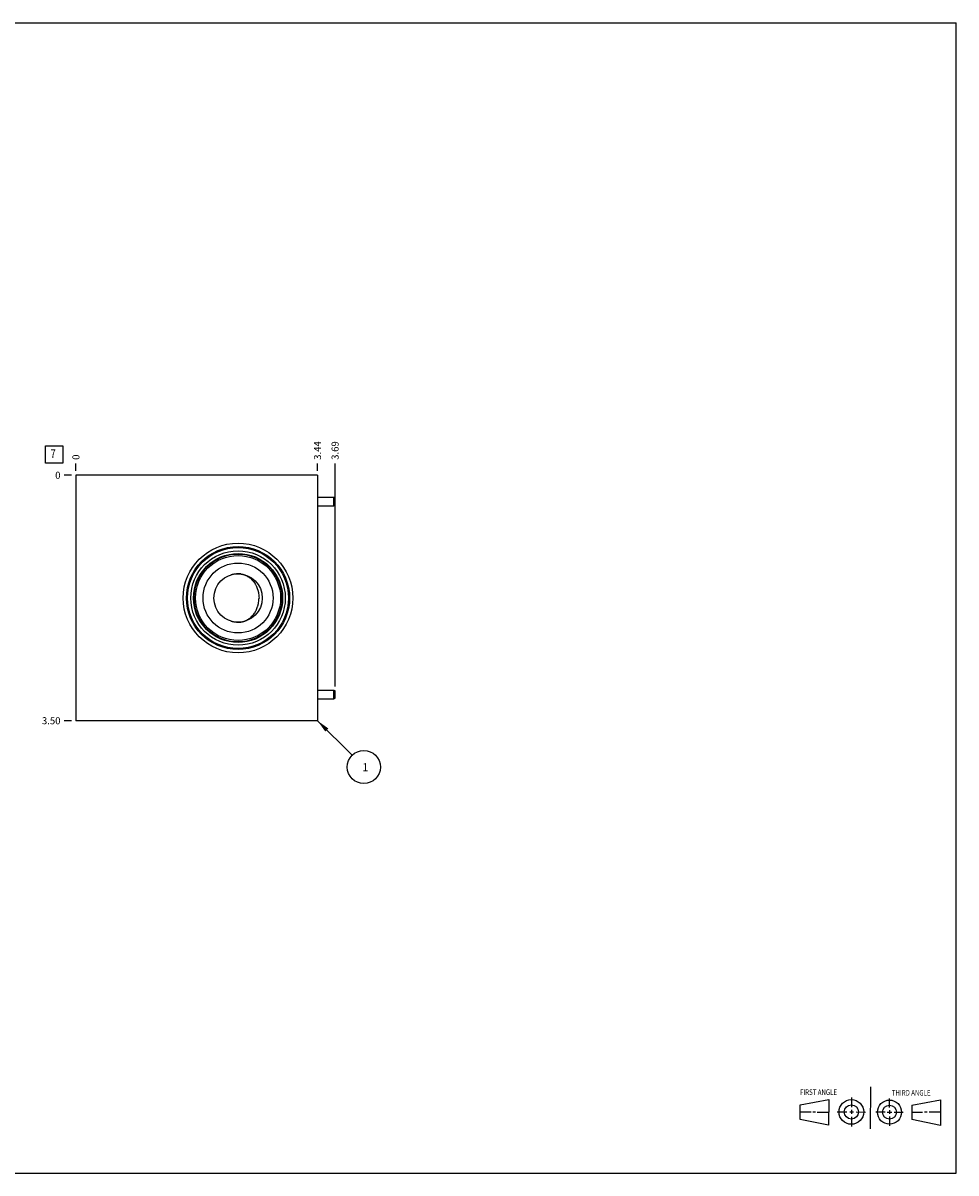
# Model space of a CAD drawing. Units: inches. Extents: x 0.3 to 21.7, y 0.3 to 16.7.
# Drawn here: x 8.4 to 21.7, y 0.3 to 16.7 of the extents above; entities that cross this region are included whole.
import ezdxf

# ---------------------------------------------------------------- set-up
doc = ezdxf.new("R2010")
doc.units = ezdxf.units.IN
doc.header["$LTSCALE"] = 1.21
doc.header["$MEASUREMENT"] = 0
doc.layers.get('0').update_dxf_attribs({"linetype": 'CONTINUOUS'})
doc.styles.get("Standard").update_dxf_attribs({"font": 'txt', "width": 0.8})
doc.dimstyles.new('DIMSTYLE_1', dxfattribs={"dimtxt": 0.1, "dimasz": 0.1875, "dimexe": 0.125, "dimexo": 0.0625, "dimgap": 0.025, "dimtad": 0, "dimtih": 1, "dimtoh": 1, "dimzin": 4, "dimdsep": 46, "dimtxsty": 'STANDARD', "dimblk": '_FILLED', "dimblk1": '_FILLED', "dimblk2": '_FILLED', "dimcen": 0.09, "dimadec": 0, "dimazin": 0, "dimtfac": 1, "dimtofl": 0, "dimtmove": 0, "dimatfit": 3, "dimldrblk": '_FILLED', "dimfxl": 1, "dimtolj": 1, "dimtzin": 4, "dimarcsym": 0})
doc.dimstyles.new('DIMSTYLE_2', dxfattribs={"dimtxt": 0.1, "dimasz": 0.1875, "dimexe": 0.125, "dimexo": 0.0625, "dimgap": 0.025, "dimtad": 0, "dimtih": 1, "dimtoh": 1, "dimdec": 0, "dimzin": 4, "dimdsep": 46, "dimtxsty": 'STANDARD', "dimblk": '_FILLED', "dimblk1": '_FILLED', "dimblk2": '_FILLED', "dimcen": 0.09, "dimadec": 0, "dimazin": 0, "dimtfac": 1, "dimtdec": 0, "dimtofl": 0, "dimtmove": 0, "dimatfit": 3, "dimldrblk": '_FILLED', "dimfxl": 1, "dimtolj": 1, "dimtzin": 4, "dimarcsym": 0})
doc.dimstyles.get("Standard").update_dxf_attribs({"dimtxt": 0.1, "dimasz": 0.1875, "dimexe": 0.125, "dimexo": 0.0625, "dimgap": 0.09, "dimtad": 0, "dimtih": 1, "dimtoh": 1, "dimdec": 3, "dimzin": 4, "dimdsep": 46, "dimtxsty": 'STANDARD', "dimblk": '_FILLED', "dimblk1": '_FILLED', "dimblk2": '_FILLED', "dimcen": 0.09, "dimadec": 0, "dimazin": 0, "dimtp": 0.001, "dimtm": 0.001, "dimtfac": 1, "dimtdec": 3, "dimtofl": 0, "dimtmove": 0, "dimatfit": 3, "dimldrblk": '_FILLED', "dimfxl": 1, "dimtolj": 1, "dimtzin": 4, "dimarcsym": 0})

# ---------------------------------------------------------------- blocks, each defined once
blk = doc.blocks.new('SUN_FIRST_THIRD_ANGLE_BL0', base_point=(20.482, 1.229))
at = {"color": 7, "linetype": 'CONTINUOUS'}
for p, q in [((20.48, 1.528), (20.477, 0.929)), ((19.476, 1.272), (19.885, 1.351)), ((19.885, 1.351), (19.883, 0.985)), ((20.208, 1.376), (20.207, 1.238)), ((20.749, 1.234), (20.749, 1.364)), ((21.07, 1.27), (21.479, 1.345)), ((21.479, 1.345), (21.479, 0.978)), ((19.477, 1.066), (19.478, 1.271)), ((19.477, 1.173), (19.633, 1.172)), ((19.66, 1.172), (19.695, 1.172)), ((19.719, 1.171), (19.885, 1.17)), ((20.007, 1.175), (20.144, 1.174)), ((20.183, 1.173), (20.238, 1.172)), ((20.208, 1.202), (20.207, 1.143)), ((20.276, 1.172), (20.408, 1.171)), ((20.688, 1.17), (20.557, 1.17)), ((20.717, 1.17), (20.783, 1.168)), ((20.749, 1.199), (20.749, 1.143)), ((20.818, 1.169), (20.948, 1.169)), ((21.07, 1.27), (21.069, 1.062)), ((21.221, 1.166), (21.071, 1.166)), ((21.288, 1.169), (21.25, 1.169)), ((21.479, 1.169), (21.316, 1.169)), ((19.883, 0.985), (19.477, 1.066)), ((20.209, 1.101), (20.208, 0.963)), ((20.75, 1.106), (20.75, 0.976)), ((21.479, 0.978), (21.069, 1.062))]:
    blk.add_line(p, q, dxfattribs=at)
for centre, radius in [((20.207, 1.172), 0.176), ((20.751, 1.169), 0.172), ((20.207, 1.172), 0.101), ((20.751, 1.169), 0.0985)]:
    blk.add_circle(centre, radius, dxfattribs=at)
at = {"color": 2, "linetype": 'CONTINUOUS', "width": 0.8}
for s, p in [('FIRST ANGLE', (19.475, 1.414)), ('THIRD ANGLE', (20.784, 1.405))]:
    blk.add_text(s, height=0.08, dxfattribs=at).set_placement(p)
blk = doc.blocks.new('*D0')
at = {"color": 2, "linetype": 'CONTINUOUS'}
blk.add_line((12.597, 10.312), (12.597, 10.42), dxfattribs=at)
at = {"color": 2, "linetype": 'CONTINUOUS', "insert": (12.547, 10.47), "char_height": 0.1, "width": 0.32, "attachment_point": 1, "rotation": 90, "line_spacing_factor": 0.9}
blk.add_mtext('3.44', dxfattribs=at)
blk = doc.blocks.new('_FILLED')
at = {"color": 0, "linetype": 'BYBLOCK'}
blk.add_solid([(0, 0), (-1, 0.167), (-1, -0.167)], dxfattribs=at)
blk = doc.blocks.new('*D1')
at = {"color": 2, "linetype": 'CONTINUOUS'}
blk.add_line((9.153, 10.312), (9.153, 10.42), dxfattribs=at)
at = {"color": 2, "linetype": 'CONTINUOUS', "insert": (9.103, 10.47), "char_height": 0.1, "width": 0.08, "attachment_point": 1, "rotation": 90, "line_spacing_factor": 0.9}
blk.add_mtext('0', dxfattribs=at)
blk = doc.blocks.new('*D2')
at = {"color": 2, "linetype": 'CONTINUOUS'}
blk.add_line((9.09, 6.75), (8.983, 6.75), dxfattribs=at)
at = {"color": 2, "linetype": 'CONTINUOUS', "insert": (8.933, 6.8), "char_height": 0.1, "width": 0.32, "attachment_point": 3, "line_spacing_factor": 0.9}
blk.add_mtext('3.50', dxfattribs=at)
blk = doc.blocks.new('*D3')
at = {"color": 2, "linetype": 'CONTINUOUS'}
blk.add_line((9.09, 10.25), (8.983, 10.25), dxfattribs=at)
at = {"color": 2, "linetype": 'CONTINUOUS', "insert": (8.933, 10.3), "char_height": 0.1, "width": 0.08, "attachment_point": 3, "line_spacing_factor": 0.9}
blk.add_mtext('0', dxfattribs=at)
blk = doc.blocks.new('*D4')
at = {"color": 2, "linetype": 'CONTINUOUS'}
blk.add_line((12.847, 7.237), (12.847, 10.42), dxfattribs=at)
at = {"color": 2, "linetype": 'CONTINUOUS', "insert": (12.797, 10.47), "char_height": 0.1, "width": 0.32, "attachment_point": 1, "rotation": 90, "line_spacing_factor": 0.9}
blk.add_mtext('3.69', dxfattribs=at)
blk = doc.blocks.new('SUN_FACENUMBER_BL1', base_point=(8.842, 10.546))
at = {"color": 2, "linetype": 'CONTINUOUS'}
for p, q in [((8.717, 10.671), (8.967, 10.671)), ((8.717, 10.421), (8.717, 10.671)), ((8.967, 10.671), (8.967, 10.421)), ((8.967, 10.421), (8.717, 10.421))]:
    blk.add_line(p, q, dxfattribs=at)
at = {"color": 2, "linetype": 'CONTINUOUS', "width": 0.8}
blk.add_text('7', height=0.125, dxfattribs=at).set_placement((8.79, 10.496))
blk = doc.blocks.new('SUN_NBOMBALLOON_BL2', base_point=(13.257, 6.09))
at = {"color": 2, "linetype": 'CONTINUOUS'}
blk.add_circle((13.257, 6.09), 0.236, dxfattribs=at)
at = {"color": 2, "linetype": 'CONTINUOUS', "insert": (13.236, 6.145), "char_height": 0.115, "width": 0.092, "attachment_point": 1, "line_spacing_factor": 0.9}
blk.add_mtext('1', dxfattribs=at)

msp = doc.modelspace()

# ---------------------------------------------------------------- linework, layer by layer
at = {"color": 7, "linetype": 'CONTINUOUS'}
for p, q in [((0.301, 16.699), (21.699, 16.699)), ((21.699, 0.301), (21.699, 16.699)), ((9.153, 10.25), (9.153, 6.75)), ((12.597, 10.25), (9.153, 10.25)), ((12.597, 10.25), (12.597, 6.75)), ((12.597, 9.938), (12.831, 9.938)), ((12.831, 9.812), (12.831, 9.938)), ((12.831, 9.938), (12.847, 9.926)), ((12.847, 9.824), (12.847, 9.926)), ((12.597, 9.812), (12.831, 9.812)), ((12.831, 9.812), (12.847, 9.824)), ((11.504, 8.157), (11.504, 8.157)), ((12.597, 7.185), (12.831, 7.185)), ((12.597, 7.06), (12.831, 7.06)), ((12.831, 7.185), (12.847, 7.174)), ((12.831, 7.06), (12.831, 7.185)), ((12.831, 7.06), (12.847, 7.072)), ((12.847, 7.072), (12.847, 7.174)), ((12.597, 6.75), (9.153, 6.75)), ((0.301, 0.301), (21.699, 0.301))]:
    msp.add_line(p, q, dxfattribs=at)
for radius in [0.782, 0.735, 0.72, 0.673, 0.635, 0.626, 0.606, 0.499, 0.345]:
    msp.add_circle((11.464, 8.5), radius, dxfattribs=at)
for centre, radius, start, end in [((11.472, 8.397), 0.446, 103.1684, 103.4889), ((11.474, 8.5), 0.344, 84.9655, 91.6019), ((11.474, 8.601), 0.243, 82.166, 87.4551), ((11.472, 8.603), 0.446, 256.5111, 256.8316), ((11.474, 8.5), 0.344, 268.3981, 274.9282), ((11.474, 8.399), 0.243, 272.5449, 277.834)]:
    msp.add_arc(centre, radius, start, end, dxfattribs=at)
for points, knots in [([(11.464, 8.844), (11.457, 8.844), (11.441, 8.843), (11.417, 8.84), (11.394, 8.837), (11.378, 8.834), (11.37, 8.832)], [0, 0, 0, 0, 0.250011, 0.500035, 0.750037, 1, 1, 1, 1]), ([(11.507, 8.842), (11.512, 8.841), (11.52, 8.84), (11.533, 8.837), (11.546, 8.833), (11.559, 8.829), (11.571, 8.824), (11.583, 8.819), (11.595, 8.812), (11.607, 8.805), (11.619, 8.798), (11.63, 8.79), (11.641, 8.781), (11.655, 8.768), (11.672, 8.751), (11.69, 8.729), (11.704, 8.709), (11.714, 8.692), (11.723, 8.674), (11.734, 8.651), (11.742, 8.627), (11.748, 8.608), (11.753, 8.588), (11.758, 8.562), (11.762, 8.531), (11.763, 8.51), (11.763, 8.5)], [0, 0, 0, 0, 0.028371, 0.056826, 0.085389, 0.114081, 0.142922, 0.17193, 0.201123, 0.230515, 0.260119, 0.289947, 0.320007, 0.350306, 0.411623, 0.473927, 0.537199, 0.569191, 0.601403, 0.666434, 0.732203, 0.765333, 0.7986, 0.865462, 0.932648, 1, 1, 1, 1]), ([(11.507, 8.158), (11.512, 8.159), (11.52, 8.16), (11.533, 8.163), (11.546, 8.167), (11.559, 8.171), (11.571, 8.176), (11.583, 8.181), (11.595, 8.188), (11.607, 8.195), (11.619, 8.202), (11.63, 8.21), (11.641, 8.219), (11.655, 8.232), (11.672, 8.249), (11.69, 8.271), (11.704, 8.291), (11.714, 8.308), (11.723, 8.326), (11.734, 8.349), (11.742, 8.373), (11.748, 8.392), (11.753, 8.412), (11.758, 8.438), (11.762, 8.469), (11.763, 8.49), (11.763, 8.5)], [0, 0, 0, 0, 0.028371, 0.056826, 0.085389, 0.114081, 0.142922, 0.17193, 0.201123, 0.230515, 0.260119, 0.289947, 0.320007, 0.350306, 0.411623, 0.473927, 0.537199, 0.569191, 0.601403, 0.666434, 0.732203, 0.765333, 0.7986, 0.865462, 0.932648, 1, 1, 1, 1]), ([(11.37, 8.168), (11.378, 8.166), (11.394, 8.163), (11.417, 8.16), (11.441, 8.157), (11.457, 8.156), (11.464, 8.156)], [0, 0, 0, 0, 0.249963, 0.499965, 0.749989, 1, 1, 1, 1])]:
    msp.add_open_spline(points, degree=3, knots=knots, dxfattribs=at)
msp.add_open_spline([(11.37, 8.168), (11.37, 8.168), (11.37, 8.168), (11.37, 8.168)], degree=3, dxfattribs=at)

# ---------------------------------------------------------------- block references
at = {"color": 2, "linetype": 'CONTINUOUS'}
for name, p in [('SUN_FACENUMBER_BL1', (8.842, 10.546)), ('SUN_NBOMBALLOON_BL2', (13.257, 6.09)), ('SUN_FIRST_THIRD_ANGLE_BL0', (20.482, 1.229))]:
    msp.add_blockref(name, p, dxfattribs=at)

# ---------------------------------------------------------------- dimensions: what is measured, and where the dimension line sits
for feature_location, offset, dtype, origin, dimstyle, picture, middle in [((12.597, 10.312), (0, 0.107), 1, (9.153, 10.25), 'DIMSTYLE_1', '*D0', (12.598, 10.633)), ((12.847, 7.237), (0, 3.183), 1, (9.153, 10.25), 'DIMSTYLE_1', '*D4', (12.848, 10.63)), ((9.152500034, 10.3125), (0, 0.1075), 1, (9.152500034, 10.25), 'DIMSTYLE_2', '*D1', (9.152500492, 10.51000021)), ((9.09, 6.75), (-0.107, 0), 0, (9.153, 10.25), 'DIMSTYLE_1', '*D2', (8.773, 6.75)), ((9.090000034, 10.25), (-0.1075, 0), 0, (9.152500034, 10.25), 'DIMSTYLE_2', '*D3', (8.892500305, 10.250000031))]:
    dim = msp.add_ordinate_dim(feature_location=feature_location, offset=offset, dtype=dtype, origin=origin, dimstyle=dimstyle, dxfattribs=at)
    dim.commit()
    dim.dimension.update_dxf_attribs({"geometry": picture, "text_midpoint": middle})

# ---------------------------------------------------------------- leaders
msp.add_leader([(12.597, 6.75), (13.091, 6.257)], dimstyle='STANDARD', override={"dimtad": 0}, dxfattribs=at)

doc.saveas('drawing.dxf')
